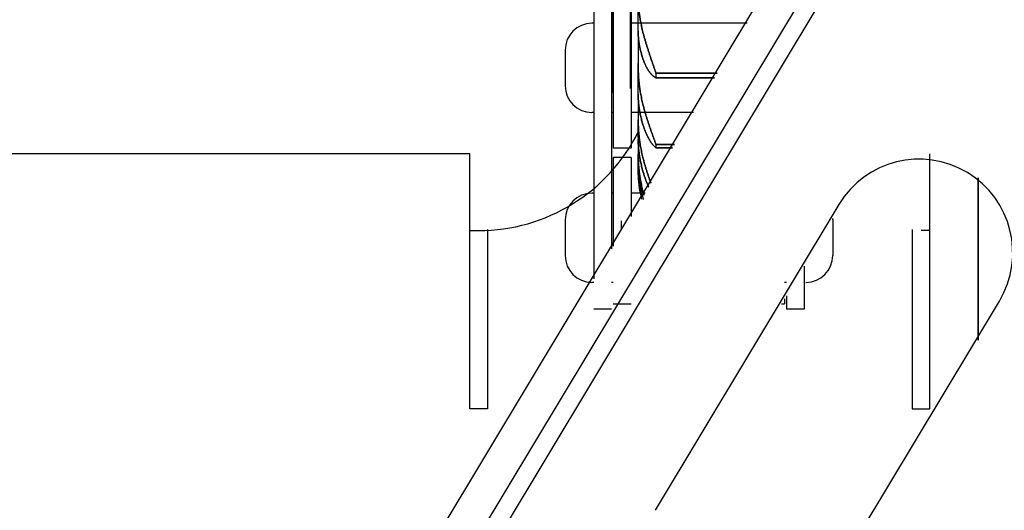
# Model space of a CAD drawing. Units: millimetres. Extents: x 70467 to 311972, y -19883 to 15191.
# Drawn here: x 75183 to 75238, y -6425 to -6398 of the extents above; entities that cross this region are included whole.
import ezdxf

# ---------------------------------------------------------------- set-up
doc = ezdxf.new("R2010")
doc.units = ezdxf.units.MM
doc.header["$LTSCALE"] = 46.255
doc.layers.get('0').update_dxf_attribs({"linetype": 'CONTINUOUS'})

msp = doc.modelspace()

# ---------------------------------------------------------------- linework, layer by layer
at = {"color": 7, "linetype": 'Continuous'}
for p, q in [((75351.3369, -6185.6516), (75122.829, -6565.9526)), ((75351.3369, -6189.5348), (75124.5433, -6566.9827)), ((75216.3532, -6386.4241), (75216.3532, -6401.8395)), ((75216.4032, -6386.4241), (75216.4032, -6401.8395)), ((75216.4032, -6386.4241), (75216.4032, -6404.9491)), ((75217.4032, -6386.4241), (75217.4032, -6404.9491)), ((75215.3032, -6396.4491), (75215.3032, -6412.2676)), ((75216.3032, -6396.4491), (75216.3032, -6410.6033)), ((75217.7932, -6398.3936), (75217.7932, -6396.318)), ((75217.7932, -6398.3936), (75217.7932, -6396.318)), ((75215.3032, -6397.9491), (75215.2032, -6397.9491)), ((75216.4032, -6397.9491), (75216.3032, -6397.9491)), ((75223.9067, -6397.9491), (75217.4032, -6397.9491)), ((75217.7942, -6398.4775), (75217.7932, -6398.3936)), ((75217.7932, -6398.3936), (75217.7942, -6398.4775)), ((75217.7932, -6398.4775), (75217.7932, -6400.1971)), ((75217.7932, -6398.4775), (75217.7932, -6400.1971)), ((75213.7032, -6399.4491), (75213.7032, -6401.4491)), ((75217.7932, -6400.1971), (75217.7942, -6400.3498)), ((75217.7942, -6400.3498), (75217.7932, -6400.1971)), ((75217.7932, -6401.8979), (75217.7932, -6400.3498)), ((75217.7932, -6401.8979), (75217.7932, -6400.3498)), ((75218.7935, -6400.743), (75222.2279, -6400.743)), ((75218.7935, -6400.743), (75218.7935, -6400.9984)), ((75222.2279, -6400.743), (75218.7935, -6400.743)), ((75218.7935, -6400.743), (75218.7935, -6400.9984)), ((75218.7935, -6400.9984), (75222.0744, -6400.9984)), ((75222.0744, -6400.9984), (75218.7935, -6400.9984)), ((75217.7942, -6401.9965), (75217.7932, -6401.8979)), ((75217.7932, -6401.8979), (75217.7942, -6401.9965)), ((75217.7932, -6401.9965), (75217.7932, -6403.2045)), ((75217.7932, -6401.9965), (75217.7932, -6403.2045)), ((75215.3032, -6402.9491), (75215.2032, -6402.9491)), ((75216.4032, -6402.9491), (75216.3032, -6402.9491)), ((75220.9024, -6402.9491), (75217.4032, -6402.9491)), ((75217.7932, -6404.3517), (75217.7932, -6403.353)), ((75217.7932, -6404.3517), (75217.7932, -6403.353)), ((75217.7932, -6404.4638), (75217.7932, -6405.1431)), ((75217.7932, -6404.4638), (75217.7932, -6405.1431)), ((75217.4032, -6404.9491), (75216.4032, -6404.9491)), ((75218.7935, -6404.7352), (75219.8291, -6404.7352)), ((75218.7935, -6404.7352), (75218.7935, -6404.93)), ((75219.8291, -6404.7352), (75218.7935, -6404.7352)), ((75218.7935, -6404.7352), (75218.7935, -6404.93)), ((75218.7935, -6404.93), (75219.7121, -6404.93)), ((75219.7121, -6404.93), (75218.7935, -6404.93)), ((75208.3532, -6405.2693), (75180.3532, -6405.2693)), ((75208.3532, -6419.5741), (75208.3532, -6405.2693)), ((75217.4032, -6405.4741), (75216.4032, -6405.4741)), ((75216.4032, -6405.4741), (75216.4032, -6410.4369)), ((75217.7932, -6405.9858), (75217.7932, -6405.2854)), ((75217.7932, -6405.9858), (75217.7932, -6405.2854)), ((75234.1532, -6419.5741), (75234.1532, -6405.2693)), ((75236.8532, -6415.7199), (75236.8532, -6406.6041)), ((75236.8532, -6406.6041), (75236.8532, -6415.7199)), ((75215.3032, -6407.4741), (75215.2032, -6407.4741)), ((75216.4032, -6407.4741), (75216.3032, -6407.4741)), ((75218.1835, -6407.4741), (75217.4032, -6407.4741)), ((75229.0436, -6408.1124), (75218.7429, -6425.2558)), ((75213.7032, -6408.9741), (75213.7032, -6410.9741)), ((75216.8369, -6409.026), (75216.8369, -6409.4972)), ((75228.7032, -6408.9741), (75228.7032, -6410.9741)), ((75208.3532, -6409.5741), (75208.8532, -6409.5741)), ((75209.3532, -6409.5184), (75209.3532, -6419.5741)), ((75233.1532, -6409.5184), (75233.1532, -6419.5741)), ((75234.1532, -6409.5741), (75233.6532, -6409.5741)), ((75227.1032, -6411.5597), (75227.1032, -6413.9741)), ((75215.3032, -6412.4741), (75215.2032, -6412.4741)), ((75216.4032, -6412.4741), (75216.3032, -6412.4741)), ((75226.1032, -6412.4741), (75226.0032, -6412.4741)), ((75226.1032, -6413.224), (75226.1032, -6413.9741)), ((75226.0032, -6413.3904), (75226.0032, -6413.6762)), ((75227.7431, -6430.6637), (75238.0439, -6413.5203)), ((75216.3032, -6413.9741), (75215.3032, -6413.9741)), ((75209.3532, -6419.5741), (75208.3532, -6419.5741)), ((75233.1532, -6419.5741), (75234.1532, -6419.5741))]:
    msp.add_line(p, q, dxfattribs=at)
at = {"color": 9, "linetype": 'Continuous'}
msp.add_line((75351.3369, -6191.4764), (75125.4005, -6567.4977), dxfattribs=at)
for p, q in [((75217.3532, -6386.4241), (75217.3532, -6401.6117)), ((75217.4032, -6405.4741), (75217.4032, -6408.7726)), ((75216.4032, -6413.6825), (75217.4032, -6413.6818)), ((75225.8314, -6413.6763), (75226.0032, -6413.6762)), ((75227.1032, -6413.9741), (75226.1032, -6413.9741))]:
    msp.add_line(p, q)
at = {"color": 82}
msp.add_circle((75199.4967, -6260.5257), 490.6406, dxfattribs=at)
at = {"color": 7, "linetype": 'Continuous'}
for centre, radius, start, end in [((75215.2032, -6399.4491), 1.5, 90, 180), ((75215.2032, -6401.4491), 1.5, 180, 270), ((75228.473, -6403.2055), 10.6798, 179.99455, 180.79164), ((75228.544, -6403.205), 10.7507, 179.99718, 180.78901), ((75208.8532, -6399.5741), 10, 270, 333.53458), ((75223.9953, -6404.3513), 6.2021, 180.00359, 181.03925), ((75224.0352, -6404.351), 6.242, 180.00691, 181.03595), ((75227.6468, -6405.1437), 9.8536, 179.9966, 180.82422), ((75227.686, -6405.1434), 9.8927, 179.99824, 180.82258), ((75233.5437, -6410.8164), 5.25, 329, 149), ((75225.3462, -6405.7206), 7.553, 180.0012, 180.94161), ((75225.3641, -6405.7205), 7.5709, 180.00231, 180.9405), ((75226.6255, -6405.9858), 8.8323, 179.99995, 180.2381), ((75226.6251, -6405.9858), 8.8319, 179.99994, 180.24505), ((75226.2932, -6406.0236), 8.5, 180, 192.1198), ((75226.2932, -6406.0236), 8.5, 180, 192.1198), ((75226.5832, -6405.9861), 8.79, 180.24474, 180.87251), ((75226.592, -6405.986), 8.7988, 180.24505, 180.87219), ((75225.7413, -6405.7023), 7.9482, 190.12941, 195.49467), ((75225.7423, -6405.7021), 7.9491, 190.12974, 194.55163), ((75215.2032, -6408.9741), 1.5, 90, 180), ((75226.3753, -6405.9987), 8.5816, 189.72518, 192.13957), ((75226.377, -6405.9983), 8.5834, 189.7257, 192.13959), ((75227.2032, -6408.9741), 1.5, 0, 2.83264), ((75215.2032, -6410.9741), 1.5, 180, 270), ((75227.2032, -6410.9741), 1.5, 270, 0)]:
    msp.add_arc(centre, radius, start, end, dxfattribs=at)
for points, start_tangent, end_tangent in [([(75217.7942, -6396.318), (75217.7969, -6396.4525), (75217.8011, -6396.5861), (75217.8071, -6396.7187), (75217.8147, -6396.8504), (75217.824, -6396.9811), (75217.835, -6397.1109), (75217.8478, -6397.2397), (75217.8624, -6397.3675), (75217.8788, -6397.4945), (75217.897, -6397.6206), (75217.917, -6397.7457)], (0.0134109, -0.9999101), (0.1659198, -0.9861393)), ([(75217.917, -6397.7457), (75217.897, -6397.6206), (75217.8788, -6397.4945), (75217.8624, -6397.3675), (75217.8478, -6397.2397), (75217.835, -6397.1109), (75217.824, -6396.9811), (75217.8147, -6396.8504), (75217.8071, -6396.7187), (75217.8011, -6396.5861), (75217.7969, -6396.4525), (75217.7942, -6396.318)], (-0.1659198, 0.9861393), (-0.0134109, 0.9999101)), ([(75217.917, -6397.7457), (75217.9446, -6397.9012), (75217.9749, -6398.056), (75218.0079, -6398.2101), (75218.0436, -6398.3635), (75218.082, -6398.516)], (0.1659198, -0.9861393), (0.2526077, -0.9675688)), ([(75218.082, -6398.516), (75218.0436, -6398.3635), (75218.0079, -6398.2101), (75217.9749, -6398.056), (75217.9446, -6397.9012), (75217.917, -6397.7457)], (-0.2526077, 0.9675688), (-0.1659198, 0.9861393)), ([(75217.917, -6399.4135), (75217.897, -6399.3211), (75217.8788, -6399.23), (75217.8624, -6399.1404), (75217.8478, -6399.0523), (75217.835, -6398.9656), (75217.824, -6398.8804), (75217.8147, -6398.7966), (75217.8071, -6398.7144), (75217.8011, -6398.6338), (75217.7969, -6398.5548), (75217.7942, -6398.4775)], (-0.2198801, 0.9755269), (-0.0236719, 0.9997198)), ([(75217.7942, -6398.4775), (75217.7969, -6398.5548), (75217.8011, -6398.6338), (75217.8071, -6398.7144), (75217.8147, -6398.7966), (75217.824, -6398.8804), (75217.835, -6398.9656), (75217.8478, -6399.0523), (75217.8624, -6399.1404), (75217.8788, -6399.23), (75217.897, -6399.3211), (75217.917, -6399.4135)], (0.0236719, -0.9997198), (0.2198801, -0.9755269)), ([(75218.082, -6398.516), (75218.1054, -6398.6042), (75218.1295, -6398.6933), (75218.1545, -6398.783), (75218.1803, -6398.8733), (75218.2068, -6398.9642), (75218.234, -6399.0556), (75218.2618, -6399.1474), (75218.2902, -6399.2395), (75218.3191, -6399.3318), (75218.3486, -6399.4242), (75218.3784, -6399.5167), (75218.4086, -6399.609), (75218.439, -6399.7011), (75218.4696, -6399.7928), (75218.5004, -6399.884), (75218.5311, -6399.9747), (75218.5617, -6400.0646), (75218.5922, -6400.1536), (75218.6224, -6400.2417), (75218.6523, -6400.3287), (75218.6818, -6400.4144), (75218.7107, -6400.4988), (75218.739, -6400.5818), (75218.7666, -6400.6632), (75218.7935, -6400.743)], (0.2526077, -0.9675688), (0.3177417, -0.9481773)), ([(75218.7935, -6400.743), (75218.7666, -6400.6632), (75218.739, -6400.5818), (75218.7107, -6400.4988), (75218.6818, -6400.4144), (75218.6523, -6400.3287), (75218.6224, -6400.2417), (75218.5922, -6400.1536), (75218.5617, -6400.0646), (75218.5311, -6399.9747), (75218.5004, -6399.884), (75218.4696, -6399.7928), (75218.439, -6399.7011), (75218.4086, -6399.609), (75218.3784, -6399.5167), (75218.3486, -6399.4242), (75218.3191, -6399.3318), (75218.2902, -6399.2395), (75218.2618, -6399.1474), (75218.234, -6399.0556), (75218.2068, -6398.9642), (75218.1803, -6398.8734), (75218.1545, -6398.783), (75218.1295, -6398.6933), (75218.1054, -6398.6042), (75218.082, -6398.516)], (-0.3177417, 0.9481773), (-0.2526077, 0.9675688)), ([(75218.082, -6399.9885), (75218.0436, -6399.8746), (75218.0079, -6399.7601), (75217.9749, -6399.6451), (75217.9446, -6399.5295), (75217.917, -6399.4135)], (-0.330136, 0.9439334), (-0.2198801, 0.9755269)), ([(75217.917, -6399.4135), (75217.9446, -6399.5295), (75217.9749, -6399.6451), (75218.0079, -6399.7601), (75218.0436, -6399.8746), (75218.082, -6399.9885)], (0.2198801, -0.9755269), (0.330136, -0.9439334)), ([(75218.7935, -6400.9984), (75218.7666, -6400.9874), (75218.739, -6400.9737), (75218.7107, -6400.9574), (75218.6818, -6400.9384), (75218.6523, -6400.9168), (75218.6224, -6400.8926), (75218.5922, -6400.8657), (75218.5617, -6400.8362), (75218.5311, -6400.8041), (75218.5004, -6400.7695), (75218.4696, -6400.7324), (75218.439, -6400.6928), (75218.4086, -6400.6509), (75218.3784, -6400.6067), (75218.3486, -6400.5602), (75218.3191, -6400.5116), (75218.2902, -6400.4609), (75218.2618, -6400.4081), (75218.234, -6400.3534), (75218.2068, -6400.2968), (75218.1803, -6400.2385), (75218.1545, -6400.1784), (75218.1295, -6400.1166), (75218.1054, -6400.0533), (75218.082, -6399.9885)], (-0.9382293, 0.3460142), (-0.330136, 0.9439334)), ([(75218.082, -6399.9885), (75218.1054, -6400.0533), (75218.1295, -6400.1166), (75218.1545, -6400.1784), (75218.1803, -6400.2385), (75218.2068, -6400.2968), (75218.234, -6400.3534), (75218.2618, -6400.4081), (75218.2902, -6400.4609), (75218.3191, -6400.5116), (75218.3486, -6400.5602), (75218.3784, -6400.6067), (75218.4086, -6400.6509), (75218.439, -6400.6928), (75218.4696, -6400.7324), (75218.5004, -6400.7695), (75218.5311, -6400.8041), (75218.5617, -6400.8362), (75218.5922, -6400.8657), (75218.6224, -6400.8926), (75218.6523, -6400.9168), (75218.6818, -6400.9384), (75218.7107, -6400.9574), (75218.739, -6400.9737), (75218.7666, -6400.9874), (75218.7935, -6400.9984)], (0.330136, -0.9439334), (0.9382293, -0.3460142)), ([(75217.7942, -6400.3498), (75217.7969, -6400.4832), (75217.8011, -6400.616), (75217.8071, -6400.7482), (75217.8147, -6400.8797), (75217.824, -6401.0107), (75217.835, -6401.1409), (75217.8478, -6401.2705), (75217.8624, -6401.3994), (75217.8788, -6401.5278), (75217.897, -6401.6555), (75217.917, -6401.7826)], (0.0135386, -0.9999083), (0.1632551, -0.9865839)), ([(75217.917, -6401.7826), (75217.897, -6401.6555), (75217.8788, -6401.5278), (75217.8624, -6401.3994), (75217.8478, -6401.2705), (75217.835, -6401.1409), (75217.824, -6401.0107), (75217.8147, -6400.8797), (75217.8071, -6400.7482), (75217.8011, -6400.616), (75217.7969, -6400.4832), (75217.7942, -6400.3498)], (-0.1632551, 0.9865839), (-0.0135386, 0.9999083)), ([(75217.917, -6403.0543), (75217.897, -6402.9522), (75217.8788, -6402.8512), (75217.8624, -6402.7513), (75217.8478, -6402.6527), (75217.835, -6402.5552), (75217.824, -6402.4589), (75217.8147, -6402.3638), (75217.8071, -6402.27), (75217.8011, -6402.1775), (75217.7969, -6402.0863), (75217.7942, -6401.9965)], (-0.2001888, 0.9797573), (-0.0203188, 0.9997936)), ([(75217.7942, -6401.9965), (75217.7969, -6402.0863), (75217.8011, -6402.1775), (75217.8071, -6402.27), (75217.8147, -6402.3638), (75217.824, -6402.4589), (75217.835, -6402.5552), (75217.8478, -6402.6527), (75217.8624, -6402.7513), (75217.8788, -6402.8512), (75217.897, -6402.9522), (75217.917, -6403.0543)], (0.0203188, -0.9997936), (0.2001888, -0.9797573)), ([(75217.917, -6401.7826), (75217.9446, -6401.9407), (75217.9749, -6402.0981), (75218.0079, -6402.2548), (75218.0436, -6402.4107), (75218.082, -6402.5658)], (0.1632551, -0.9865839), (0.2486987, -0.9685809)), ([(75218.082, -6402.5658), (75218.0436, -6402.4107), (75218.0079, -6402.2548), (75217.9749, -6402.0981), (75217.9446, -6401.9407), (75217.917, -6401.7826)], (-0.2486987, 0.9685809), (-0.1632551, 0.9865839)), ([(75218.082, -6402.5658), (75218.1054, -6402.6554), (75218.1296, -6402.7455), (75218.1545, -6402.8359), (75218.1803, -6402.9267), (75218.2068, -6403.0178), (75218.234, -6403.109), (75218.2618, -6403.2003), (75218.2902, -6403.2916), (75218.3192, -6403.3829), (75218.3486, -6403.4739), (75218.3784, -6403.5646), (75218.4086, -6403.6548), (75218.439, -6403.7446), (75218.4697, -6403.8336), (75218.5004, -6403.9219), (75218.5311, -6404.0093), (75218.5618, -6404.0956), (75218.5922, -6404.1807), (75218.6225, -6404.2646), (75218.6523, -6404.3471), (75218.6818, -6404.4281), (75218.7107, -6404.5076), (75218.739, -6404.5854), (75218.7667, -6404.6613), (75218.7935, -6404.7352)], (0.2486987, -0.9685809), (0.3402553, -0.9403331)), ([(75218.7935, -6404.7352), (75218.7667, -6404.6613), (75218.739, -6404.5854), (75218.7107, -6404.5076), (75218.6818, -6404.4281), (75218.6523, -6404.3471), (75218.6225, -6404.2646), (75218.5922, -6404.1807), (75218.5618, -6404.0956), (75218.5311, -6404.0093), (75218.5004, -6403.9219), (75218.4697, -6403.8336), (75218.439, -6403.7446), (75218.4086, -6403.6548), (75218.3784, -6403.5646), (75218.3486, -6403.4739), (75218.3192, -6403.3829), (75218.2902, -6403.2916), (75218.2618, -6403.2003), (75218.234, -6403.109), (75218.2068, -6403.0178), (75218.1803, -6402.9267), (75218.1545, -6402.8359), (75218.1296, -6402.7455), (75218.1054, -6402.6554), (75218.082, -6402.5658)], (-0.3402553, 0.9403331), (-0.2486987, 0.9685809)), ([(75217.7942, -6403.353), (75217.7969, -6403.4834), (75217.8011, -6403.6136), (75217.8071, -6403.7435), (75217.8147, -6403.873), (75217.824, -6404.0023), (75217.835, -6404.1312), (75217.8478, -6404.2597), (75217.8624, -6404.388), (75217.8788, -6404.5159), (75217.897, -6404.6435), (75217.917, -6404.7708)], (0.0138651, -0.9999039), (0.1628642, -0.9866485)), ([(75217.917, -6404.7708), (75217.897, -6404.6435), (75217.8788, -6404.5159), (75217.8624, -6404.388), (75217.8478, -6404.2597), (75217.835, -6404.1312), (75217.824, -6404.0023), (75217.8147, -6403.873), (75217.8071, -6403.7435), (75217.8011, -6403.6136), (75217.7969, -6403.4834), (75217.7942, -6403.353)], (-0.1628642, 0.9866485), (-0.0138651, 0.9999039)), ([(75218.082, -6403.6886), (75218.0436, -6403.563), (75218.0079, -6403.4367), (75217.9749, -6403.3098), (75217.9446, -6403.1824), (75217.917, -6403.0543)], (-0.3022227, 0.9532374), (-0.2001888, 0.9797573)), ([(75217.917, -6403.0543), (75217.9446, -6403.1824), (75217.9749, -6403.3098), (75218.0079, -6403.4367), (75218.0436, -6403.563), (75218.082, -6403.6886)], (0.2001888, -0.9797573), (0.3022227, -0.9532374)), ([(75218.7935, -6404.93), (75218.7666, -6404.9083), (75218.739, -6404.884), (75218.7107, -6404.8572), (75218.6818, -6404.8277), (75218.6523, -6404.7956), (75218.6224, -6404.7609), (75218.5922, -6404.7236), (75218.5617, -6404.6839), (75218.5311, -6404.6417), (75218.5004, -6404.597), (75218.4696, -6404.5501), (75218.439, -6404.5008), (75218.4086, -6404.4493), (75218.3784, -6404.3957), (75218.3486, -6404.3401), (75218.3191, -6404.2825), (75218.2902, -6404.2229), (75218.2618, -6404.1616), (75218.234, -6404.0986), (75218.2068, -6404.0339), (75218.1803, -6403.9677), (75218.1545, -6403.9), (75218.1295, -6403.8308), (75218.1054, -6403.7603), (75218.082, -6403.6886)], (-0.7925958, 0.6097474), (-0.3022227, 0.9532374)), ([(75218.082, -6403.6886), (75218.1054, -6403.7603), (75218.1295, -6403.8308), (75218.1545, -6403.9), (75218.1803, -6403.9677), (75218.2068, -6404.0339), (75218.234, -6404.0986), (75218.2618, -6404.1616), (75218.2902, -6404.2229), (75218.3191, -6404.2825), (75218.3486, -6404.3401), (75218.3784, -6404.3957), (75218.4086, -6404.4493), (75218.439, -6404.5008), (75218.4696, -6404.5501), (75218.5004, -6404.597), (75218.5311, -6404.6417), (75218.5617, -6404.6839), (75218.5922, -6404.7236), (75218.6224, -6404.7609), (75218.6523, -6404.7956), (75218.6818, -6404.8277), (75218.7107, -6404.8572), (75218.739, -6404.884), (75218.7666, -6404.9083), (75218.7935, -6404.93)], (0.3022227, -0.9532374), (0.7925958, -0.6097474)), ([(75217.917, -6405.6286), (75217.897, -6405.5182), (75217.8788, -6405.4086), (75217.8624, -6405.2999), (75217.8478, -6405.1921), (75217.835, -6405.0852), (75217.824, -6404.9792), (75217.8147, -6404.8741), (75217.8071, -6404.77), (75217.8011, -6404.6669), (75217.7969, -6404.5648), (75217.7942, -6404.4638)], (-0.1859838, 0.9825528), (-0.018019, 0.9998376)), ([(75217.7942, -6404.4638), (75217.7969, -6404.5648), (75217.8011, -6404.6669), (75217.8071, -6404.77), (75217.8147, -6404.8741), (75217.824, -6404.9792), (75217.835, -6405.0852), (75217.8478, -6405.1921), (75217.8624, -6405.2999), (75217.8788, -6405.4086), (75217.897, -6405.5182), (75217.917, -6405.6286)], (0.018019, -0.9998376), (0.1859838, -0.9825528)), ([(75217.917, -6404.7708), (75217.9446, -6404.9292), (75217.9749, -6405.087), (75218.0079, -6405.2441), (75218.0436, -6405.4004), (75218.082, -6405.5559)], (0.1628642, -0.9866485), (0.2481246, -0.9687281)), ([(75218.082, -6405.5559), (75218.0436, -6405.4004), (75218.0079, -6405.2441), (75217.9749, -6405.087), (75217.9446, -6404.9292), (75217.917, -6404.7708)], (-0.2481246, 0.9687281), (-0.1628642, 0.9866485)), ([(75217.7942, -6405.2854), (75217.7969, -6405.411), (75217.8011, -6405.5367), (75217.8071, -6405.6625), (75217.8147, -6405.7882), (75217.824, -6405.914), (75217.835, -6406.0398), (75217.8478, -6406.1655), (75217.8624, -6406.2912), (75217.8788, -6406.4169), (75217.897, -6406.5425), (75217.917, -6406.6682)], (0.0144151, -0.9998961), (0.1647205, -0.9863403)), ([(75217.917, -6406.6682), (75217.897, -6406.5425), (75217.8788, -6406.4169), (75217.8624, -6406.2912), (75217.8478, -6406.1655), (75217.835, -6406.0398), (75217.824, -6405.914), (75217.8147, -6405.7882), (75217.8071, -6405.6625), (75217.8011, -6405.5367), (75217.7969, -6405.411), (75217.7942, -6405.2854)], (-0.1647205, 0.9863403), (-0.0144151, 0.9998961)), ([(75217.917, -6407.1002), (75217.897, -6406.983), (75217.8788, -6406.8664), (75217.8624, -6406.7504), (75217.8478, -6406.635), (75217.835, -6406.5202), (75217.824, -6406.4059), (75217.8147, -6406.2923), (75217.8071, -6406.1794), (75217.8011, -6406.0671), (75217.7969, -6405.9555), (75217.7942, -6405.8448)], (-0.1758615, 0.9844149), (-0.0163936, 0.9998656)), ([(75217.7942, -6405.8448), (75217.7969, -6405.9555), (75217.8011, -6406.0671), (75217.8071, -6406.1794), (75217.8147, -6406.2923), (75217.824, -6406.4059), (75217.835, -6406.5202), (75217.8478, -6406.635), (75217.8624, -6406.7504), (75217.8788, -6406.8664), (75217.897, -6406.983), (75217.917, -6407.1002)], (0.0163936, -0.9998656), (0.1758615, -0.9844149)), ([(75217.7942, -6406.1199), (75217.7969, -6406.2389), (75217.8011, -6406.3584), (75217.8071, -6406.4783), (75217.8147, -6406.5985), (75217.824, -6406.719), (75217.835, -6406.8398), (75217.8478, -6406.9609), (75217.8624, -6407.0823), (75217.8788, -6407.204), (75217.897, -6407.3261), (75217.917, -6407.4483)], (0.0152332, -0.999884), (0.1689517, -0.9856243)), ([(75217.917, -6407.4483), (75217.897, -6407.3261), (75217.8788, -6407.204), (75217.8624, -6407.0823), (75217.8478, -6406.9609), (75217.835, -6406.8398), (75217.824, -6406.719), (75217.8147, -6406.5985), (75217.8071, -6406.4783), (75217.8011, -6406.3584), (75217.7969, -6406.2389), (75217.7942, -6406.1199)], (-0.1689517, 0.9856243), (-0.0152332, 0.999884)), ([(75218.082, -6406.3133), (75218.0436, -6406.1777), (75218.0079, -6406.0414), (75217.9749, -6405.9044), (75217.9446, -6405.7668), (75217.917, -6405.6286)], (-0.2818096, 0.9594704), (-0.1859838, 0.9825528)), ([(75217.917, -6405.6286), (75217.9446, -6405.7668), (75217.9749, -6405.9044), (75218.0079, -6406.0414), (75218.0436, -6406.1777), (75218.082, -6406.3133)], (0.1859838, -0.9825528), (0.2818096, -0.9594704)), ([(75217.917, -6406.6682), (75217.9446, -6406.8248), (75217.9749, -6406.9808), (75218.0079, -6407.1361), (75218.0436, -6407.2906), (75218.082, -6407.4443)], (0.1647205, -0.9863403), (0.2508492, -0.9680262)), ([(75218.082, -6407.4443), (75218.0436, -6407.2906), (75218.0079, -6407.1361), (75217.9749, -6406.9808), (75217.9446, -6406.8248), (75217.917, -6406.6682)], (-0.2508492, 0.9680262), (-0.1647205, 0.9863403))]:
    msp.add_spline(points, degree=3, dxfattribs=dict(at, start_tangent=start_tangent, end_tangent=end_tangent))
for points, knots in [([(75218.082, -6405.5559), (75218.0837, -6405.5625), (75218.1081, -6405.6566), (75218.1287, -6405.7326), (75218.1546, -6405.8262), (75218.1801, -6405.9152), (75218.2067, -6406.0053), (75218.2338, -6406.095), (75218.2617, -6406.1845), (75218.2901, -6406.2737), (75218.319, -6406.3625), (75218.3484, -6406.4508), (75218.3783, -6406.5385), (75218.4084, -6406.6254), (75218.4389, -6406.7115), (75218.4695, -6406.7966), (75218.495, -6406.8665), (75218.5104, -6406.908), (75218.5154, -6406.9216)], [0, 0, 0, 0, 0.0925947, 0.1856383, 0.2790083, 0.3725839, 0.4663091, 0.560114, 0.6538911, 0.7475598, 0.8409926, 0.9340925, 1.0267169, 1.1187647, 1.2100972, 1.3005754, 1.3900539, 1.4334691, 1.4334691, 1.4334691, 1.4334691]), ([(75218.5154, -6406.9216), (75218.5104, -6406.908), (75218.495, -6406.8665), (75218.4695, -6406.7966), (75218.4389, -6406.7115), (75218.4084, -6406.6254), (75218.3783, -6406.5385), (75218.3484, -6406.4508), (75218.319, -6406.3625), (75218.2901, -6406.2737), (75218.2617, -6406.1845), (75218.2338, -6406.095), (75218.2067, -6406.0053), (75218.1801, -6405.9152), (75218.1546, -6405.8262), (75218.1287, -6405.7326), (75218.1081, -6405.6566), (75218.0837, -6405.5625), (75218.082, -6405.5559)], [0.7677508, 0.7677508, 0.7677508, 0.7677508, 0.8111659, 0.9006445, 0.9911228, 1.0824549, 1.1745027, 1.267127, 1.3602268, 1.4536594, 1.547328, 1.641105, 1.7349097, 1.8286348, 1.9222114, 2.0155823, 2.1086261, 2.20122, 2.20122, 2.20122, 2.20122]), ([(75218.3918, -6407.1273), (75218.3873, -6407.118), (75218.3727, -6407.0874), (75218.3482, -6407.0349), (75218.3188, -6406.9692), (75218.2899, -6406.9017), (75218.2615, -6406.8327), (75218.2337, -6406.7623), (75218.2065, -6406.6905), (75218.18, -6406.6171), (75218.1545, -6406.5436), (75218.1285, -6406.4647), (75218.1081, -6406.4007), (75218.0833, -6406.3175), (75218.082, -6406.3133)], [0.75868416, 0.75868416, 0.75868416, 0.75868416, 0.78970158, 0.86035982, 0.93244437, 1.00584432, 1.08048248, 1.15625543, 1.2330956, 1.31091228, 1.3896443, 1.46924188, 1.54959876, 1.63060405, 1.63060405, 1.63060405, 1.63060405]), ([(75218.082, -6406.3133), (75218.0833, -6406.3175), (75218.1081, -6406.4007), (75218.1285, -6406.4647), (75218.1545, -6406.5436), (75218.18, -6406.6171), (75218.2065, -6406.6905), (75218.2337, -6406.7623), (75218.2615, -6406.8327), (75218.2899, -6406.9017), (75218.3188, -6406.9692), (75218.3482, -6407.0349), (75218.3727, -6407.0874), (75218.3873, -6407.118), (75218.3918, -6407.1273)], [0, 0, 0, 0, 0.08100461, 0.16136163, 0.24095998, 0.3196928, 0.39750939, 0.47434942, 0.55012225, 0.6247603, 0.69816012, 0.77024455, 0.84090274, 0.87191989, 0.87191989, 0.87191989, 0.87191989]), ([(75218.082, -6407.4443), (75218.0836, -6407.4504), (75218.1022, -6407.5214), (75218.1146, -6407.5672), (75218.1187, -6407.5819)], [0, 0, 0, 0, 0.09144733, 0.139428, 0.139428, 0.139428, 0.139428]), ([(75218.1187, -6407.5819), (75218.1146, -6407.5672), (75218.1022, -6407.5214), (75218.0836, -6407.4504), (75218.082, -6407.4443)], [1.95215582, 1.95215582, 1.95215582, 1.95215582, 2.00013726, 2.09158382, 2.09158382, 2.09158382, 2.09158382])]:
    msp.add_open_spline(points, degree=3, knots=knots, dxfattribs=at)

doc.saveas('drawing.dxf')
